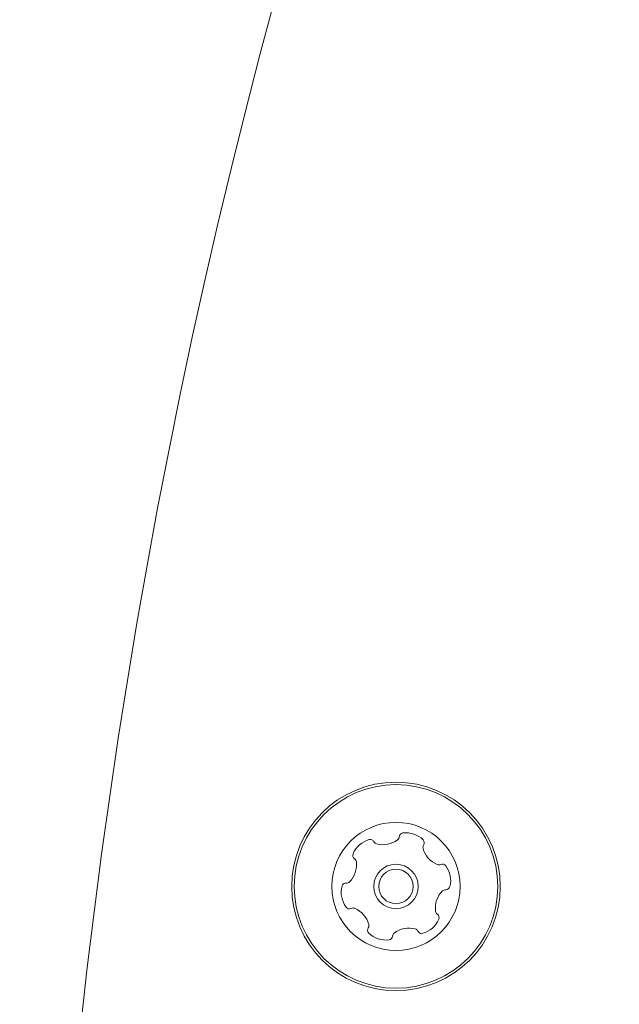
# Model space of a CAD drawing. Units: millimetres. Extents: x -4165 to 4186, y -4491 to 4029.
# Drawn here: x 99 to 160, y -364 to -264 of the extents above; entities that cross this region are included whole.
import ezdxf

# ---------------------------------------------------------------- set-up
doc = ezdxf.new("R2010")
doc.units = ezdxf.units.MM
doc.header["$LTSCALE"] = 1000
doc.layers.add('1 EQUIPMENT', color=7, linetype='Continuous', lineweight=18)

# ---------------------------------------------------------------- blocks, each defined once
blk = doc.blocks.new('GI 28-1002')
at = {"layer": '1 EQUIPMENT'}
for radius in [10.57, 10.321, 6.497, 2.249, 1.749]:
    blk.add_circle((137.363, -352.126), radius, dxfattribs=at)
for centre, radius, start, end in [((779.533, -439.745), 768.068, 127.76954, 172.23046), ((779.533, -439.745), 762.07, 127.76954, 172.23046), ((779.533, -439.745), 678.107, 118.083958, 181.916042), ((779.533, -439.745), 714.091, 127.76954, 172.23046), ((779.533, -439.745), 708.094, 127.76954, 172.23046), ((135.316, -349.787), 2.499, 105.52117, 156.86779), ((134.759, -347.783), 0.419, 26.19448, 105.52117), ((136.032, -345.4), 2.499, 255.52117, 306.86779), ((137.28, -347.063), 0.419, 306.86779, 356.19448), ((138.117, -347.119), 0.419, 96.86779, 176.19448), ((138.365, -349.183), 2.499, 45.52117, 96.86779), ((139.822, -347.7), 0.419, 326.19448, 45.52117), ((135.512, -347.413), 0.419, 206.19448, 255.52117), ((140.519, -348.166), 0.419, 146.19448, 195.52117), ((142.523, -347.61), 2.499, 195.52117, 246.86779), ((133.404, -348.97), 0.419, 156.86779, 236.19448), ((132.937, -349.667), 0.419, 6.86779, 56.19448), ((130.872, -349.916), 2.499, 315.52117, 6.86779), ((141.706, -349.522), 0.419, 246.86779, 296.19448), ((142.076, -350.275), 0.419, 36.86779, 116.19448), ((140.413, -351.523), 2.499, 345.52117, 36.86779), ((134.314, -352.73), 2.499, 165.52117, 216.86779), ((132.3, -352.21), 0.419, 86.19448, 165.52117), ((132.356, -351.373), 0.419, 266.19448, 315.52117), ((142.371, -352.88), 0.419, 86.19448, 135.52117), ((142.426, -352.043), 0.419, 266.19448, 345.52117), ((143.854, -354.337), 2.499, 135.52117, 186.86779), ((132.65, -353.977), 0.419, 216.86779, 296.19448), ((133.02, -354.73), 0.419, 66.86779, 116.19448), ((132.204, -356.642), 2.499, 15.52117, 66.86779), ((139.411, -354.465), 2.499, 285.52117, 336.86779), ((141.79, -354.585), 0.419, 186.86779, 236.19448), ((141.323, -355.282), 0.419, 336.86779, 56.19448), ((134.904, -356.553), 0.419, 146.19448, 225.52117), ((134.207, -356.086), 0.419, 326.19448, 15.52117), ((138.695, -358.853), 2.499, 75.52117, 126.86779), ((139.214, -356.839), 0.419, 26.19448, 75.52117), ((136.361, -355.069), 2.499, 225.52117, 276.86779), ((136.61, -357.133), 0.419, 276.86779, 356.19448), ((137.447, -357.189), 0.419, 126.86779, 176.19448), ((139.967, -356.469), 0.419, 206.19448, 285.52117)]:
    blk.add_arc(centre, radius, start, end, dxfattribs=at)

msp = doc.modelspace()

# ---------------------------------------------------------------- block references
at = {"layer": '1 EQUIPMENT'}
msp.add_blockref('GI 28-1002', (0, 0), dxfattribs=at)

doc.saveas('drawing.dxf')
